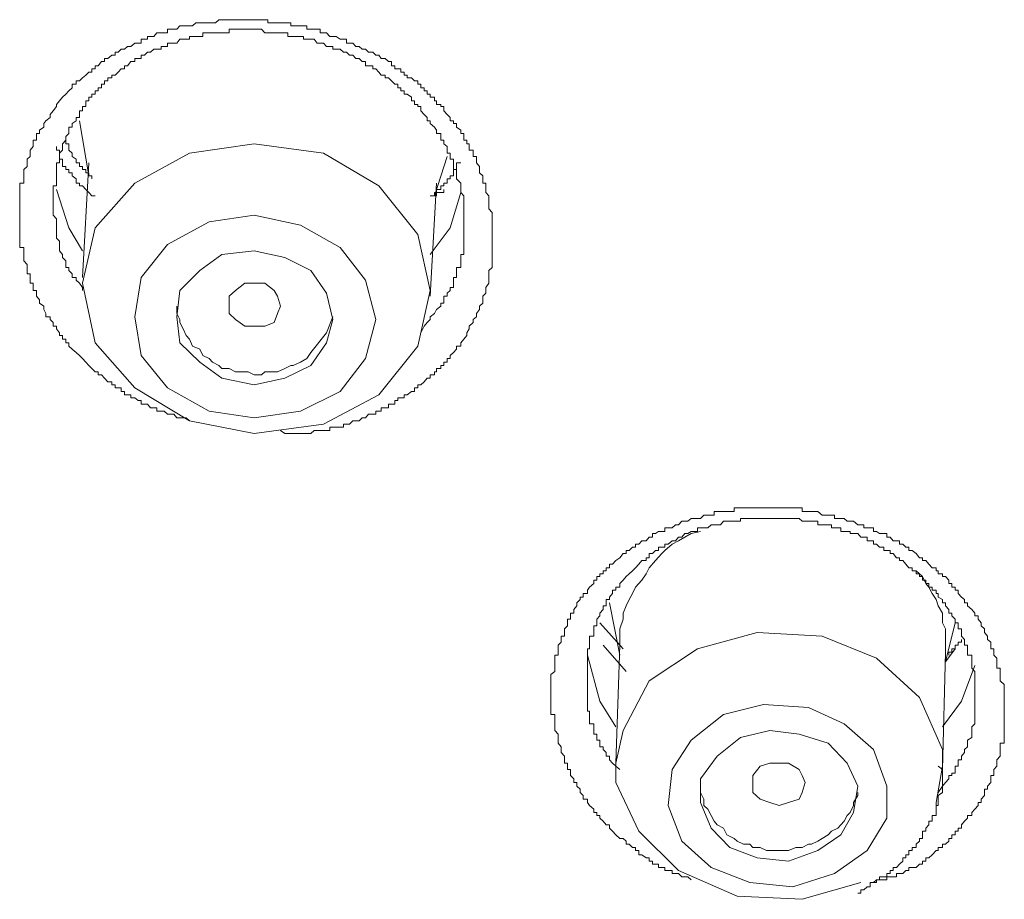
# Model space of a CAD drawing. Units: inches. Extents: x 254.7 to 337.7, y -282.2 to -223.
# Drawn here: x 275.1 to 275.8, y -240.1 to -239.5 of the extents above; entities that cross this region are included whole.
import ezdxf

# ---------------------------------------------------------------- set-up
doc = ezdxf.new("R2010")
doc.units = ezdxf.units.IN
doc.header["$MEASUREMENT"] = 0
doc.layers.add('图层 1', color=7, linetype='Continuous')

msp = doc.modelspace()

# ---------------------------------------------------------------- linework, layer by layer
at = {"layer": '图层 1', "lineweight": 9}
for points in [[(275.1522, -239.70733), (275.15013, -239.70527), (275.14806, -239.70285), (275.146, -239.70079), (275.14393, -239.69872), (275.14117, -239.69665), (275.13911, -239.69459), (275.13911, -239.69252), (275.13704, -239.69252), (275.13704, -239.69011), (275.13497, -239.69011), (275.13497, -239.6877), (275.1329, -239.6877), (275.1329, -239.68597), (275.13084, -239.68322), (275.13084, -239.68149), (275.12877, -239.68149), (275.12877, -239.67908), (275.1267, -239.67702), (275.1267, -239.67529), (275.12395, -239.67529), (275.12395, -239.67323), (275.12257, -239.67047), (275.12257, -239.6684), (275.11981, -239.66634), (275.11981, -239.66427), (275.11775, -239.66186), (275.11775, -239.65979), (275.11775, -239.65807), (275.11568, -239.65807), (275.11568, -239.656), (275.11568, -239.65324), (275.11361, -239.65324), (275.11361, -239.65118), (275.11361, -239.64945), (275.11361, -239.64704), (275.11155, -239.64704), (275.11155, -239.64498), (275.11155, -239.64291), (275.11155, -239.64084), (275.10948, -239.63843), (275.10948, -239.63636), (275.10948, -239.6343), (275.10948, -239.63188), (275.10948, -239.62982), (275.10672, -239.62982), (275.10672, -239.62775), (275.10672, -239.62568), (275.10672, -239.62362), (275.10672, -239.6212), (275.10672, -239.61879), (275.10672, -239.61673), (275.10672, -239.615), (275.10672, -239.61294), (275.10672, -239.61087), (275.10672, -239.60846), (275.10672, -239.60674), (275.10672, -239.60432), (275.10672, -239.60191), (275.10672, -239.59985), (275.10672, -239.59778), (275.10672, -239.59571), (275.10672, -239.59364), (275.10672, -239.59158), (275.10672, -239.58917), (275.10672, -239.58744), (275.10948, -239.58744), (275.10948, -239.58469), (275.10948, -239.58262), (275.10948, -239.58055), (275.10948, -239.57849), (275.11155, -239.57642), (275.11155, -239.57401), (275.11155, -239.5716), (275.11361, -239.56987), (275.11361, -239.56781), (275.11361, -239.56574), (275.11568, -239.56333), (275.11568, -239.5616), (275.11568, -239.55919), (275.11775, -239.55919), (275.11775, -239.55678), (275.11775, -239.55471), (275.11981, -239.55471), (275.11981, -239.55265), (275.12257, -239.55058), (275.12257, -239.54817), (275.12395, -239.54645), (275.1267, -239.54438), (275.1267, -239.54231), (275.12877, -239.5399), (275.13084, -239.53714), (275.13084, -239.53577), (275.1329, -239.53335), (275.13497, -239.53094), (275.13704, -239.52888), (275.13911, -239.52681), (275.14117, -239.52474), (275.14117, -239.52233), (275.14393, -239.52233), (275.14393, -239.52026), (275.146, -239.52026), (275.14806, -239.5182), (275.15013, -239.51647), (275.1522, -239.51441), (275.15426, -239.51441), (275.15426, -239.51234), (275.15633, -239.51234), (275.15633, -239.51027), (275.1584, -239.51027), (275.16047, -239.50752), (275.16253, -239.50752), (275.16253, -239.50545), (275.1646, -239.50545), (275.16736, -239.50338), (275.16942, -239.50338), (275.16942, -239.50132), (275.17149, -239.50132), (275.17356, -239.49925), (275.17562, -239.49925), (275.17769, -239.49753), (275.17976, -239.49753), (275.18251, -239.49546), (275.18458, -239.49546), (275.18665, -239.49546), (275.18665, -239.4927), (275.18872, -239.4927), (275.19078, -239.4927), (275.19078, -239.49098), (275.19285, -239.49098), (275.19492, -239.49098), (275.19698, -239.48857), (275.19974, -239.48857), (275.20181, -239.48857), (275.20387, -239.48857), (275.20387, -239.48616), (275.20594, -239.48616), (275.20801, -239.48616), (275.21007, -239.48616), (275.21214, -239.48409), (275.21421, -239.48409), (275.21628, -239.48409), (275.21834, -239.48409), (275.22041, -239.48409), (275.22248, -239.48202), (275.22523, -239.48202), (275.2273, -239.48202), (275.22937, -239.48202), (275.23143, -239.48202), (275.2335, -239.48202), (275.23557, -239.48202), (275.23764, -239.47996), (275.2397, -239.47996), (275.24246, -239.47996), (275.24453, -239.47996), (275.24659, -239.47996), (275.24866, -239.47996), (275.25073, -239.47996), (275.25279, -239.47996), (275.25486, -239.47996), (275.25693, -239.47996), (275.259, -239.47996), (275.26106, -239.47996), (275.26313, -239.47996), (275.26589, -239.47996), (275.26795, -239.47996), (275.27002, -239.47996), (275.27002, -239.48202), (275.27209, -239.48202), (275.27415, -239.48202), (275.27622, -239.48202), (275.27829, -239.48202), (275.28104, -239.48202), (275.28311, -239.48202), (275.28518, -239.48202), (275.28518, -239.48409), (275.28656, -239.48409), (275.28931, -239.48409), (275.29138, -239.48409), (275.29345, -239.48409), (275.29551, -239.48409), (275.29551, -239.48616), (275.29827, -239.48616), (275.30034, -239.48616), (275.3024, -239.48616), (275.30447, -239.48616), (275.30447, -239.48857), (275.30654, -239.48857), (275.3086, -239.48857), (275.31067, -239.49098), (275.31274, -239.49098), (275.31481, -239.49098), (275.31756, -239.4927), (275.31963, -239.4927), (275.3217, -239.4927), (275.3217, -239.49546), (275.32376, -239.49546), (275.32583, -239.49546), (275.3279, -239.49753), (275.32996, -239.49753), (275.33203, -239.49925), (275.3341, -239.49925), (275.33617, -239.50132), (275.33892, -239.50132), (275.34099, -239.50338), (275.34306, -239.50338), (275.34443, -239.50545), (275.34719, -239.50545), (275.34926, -239.50752), (275.35132, -239.50752), (275.35132, -239.51027), (275.35339, -239.51027), (275.35339, -239.51234), (275.35546, -239.51234), (275.35752, -239.51234), (275.35752, -239.51441), (275.35959, -239.51441), (275.35959, -239.51647), (275.36166, -239.51647), (275.36166, -239.5182), (275.36442, -239.5182), (275.36648, -239.52026), (275.36855, -239.52026), (275.36855, -239.52233), (275.37062, -239.52233), (275.37062, -239.52474), (275.37268, -239.52474), (275.37268, -239.52681), (275.37475, -239.52681), (275.37475, -239.52888), (275.37682, -239.52888), (275.37682, -239.53094), (275.37957, -239.53094), (275.37957, -239.53335), (275.38095, -239.53335), (275.38095, -239.53577), (275.38371, -239.53577), (275.38371, -239.53714), (275.38577, -239.53714), (275.38577, -239.5399), (275.38784, -239.54231), (275.38991, -239.54438), (275.38991, -239.54645), (275.39198, -239.54645), (275.39198, -239.54817), (275.39404, -239.54817), (275.39404, -239.55058), (275.3968, -239.55265), (275.3968, -239.55471), (275.39887, -239.55471), (275.39887, -239.55678), (275.39887, -239.55919), (275.40093, -239.55919), (275.40093, -239.5616), (275.40231, -239.5616), (275.40231, -239.56333), (275.40231, -239.56574), (275.40507, -239.56574), (275.40507, -239.56781), (275.40507, -239.56987), (275.40713, -239.56987), (275.40713, -239.5716), (275.40713, -239.57401), (275.4092, -239.57642), (275.4092, -239.57849), (275.4092, -239.58055), (275.41127, -239.58262), (275.41127, -239.58469), (275.41127, -239.58744), (275.41334, -239.58744), (275.41334, -239.58917), (275.41334, -239.59158), (275.41334, -239.59364), (275.4154, -239.59571), (275.4154, -239.59778), (275.4154, -239.59985), (275.4154, -239.60191), (275.4154, -239.60432), (275.41747, -239.60674), (275.41747, -239.60846), (275.41747, -239.61087), (275.41747, -239.61294), (275.41747, -239.615), (275.41747, -239.61673), (275.41747, -239.61879), (275.41747, -239.6212), (275.41747, -239.62362), (275.41747, -239.62568), (275.41747, -239.62775), (275.41747, -239.62982), (275.41747, -239.63188), (275.41747, -239.6343), (275.41747, -239.63636), (275.41747, -239.63843), (275.41747, -239.64084), (275.41747, -239.64291), (275.4154, -239.64498), (275.4154, -239.64704), (275.4154, -239.64945), (275.4154, -239.65118), (275.4154, -239.65324), (275.41334, -239.656), (275.41334, -239.65807), (275.41334, -239.65979), (275.41127, -239.66186), (275.41127, -239.66427), (275.41127, -239.66634), (275.4092, -239.6684), (275.4092, -239.67047), (275.40713, -239.67323), (275.40713, -239.67529), (275.40507, -239.67702), (275.40507, -239.67908), (275.40231, -239.68149), (275.40231, -239.68322), (275.40093, -239.68597), (275.40093, -239.6877), (275.39887, -239.69011), (275.3968, -239.69252), (275.3968, -239.69459), (275.39404, -239.69459), (275.39404, -239.69665), (275.39198, -239.69872), (275.38991, -239.70079), (275.38991, -239.70285), (275.38784, -239.70285), (275.38784, -239.70527), (275.38577, -239.70527), (275.38577, -239.70733), (275.38371, -239.70733), (275.38371, -239.7094), (275.38095, -239.7094), (275.38095, -239.71147), (275.37957, -239.71147), (275.37957, -239.71353), (275.37682, -239.71353), (275.37682, -239.7156), (275.37475, -239.7156), (275.37268, -239.71801), (275.37062, -239.72008), (275.36855, -239.72008), (275.36855, -239.72215), (275.36648, -239.72215), (275.36648, -239.72456), (275.36442, -239.72456), (275.36166, -239.72662), (275.35959, -239.72662), (275.35959, -239.72869), (275.35752, -239.72869), (275.35546, -239.72869), (275.35546, -239.73041), (275.35339, -239.73041), (275.35339, -239.73283), (275.35132, -239.73283), (275.34926, -239.73283), (275.34926, -239.73524), (275.34719, -239.73524), (275.34443, -239.73524), (275.34443, -239.7373), (275.34306, -239.7373), (275.34099, -239.7373), (275.34099, -239.73937), (275.33892, -239.73937), (275.33617, -239.73937), (275.3341, -239.74178), (275.33203, -239.74178), (275.32996, -239.74385), (275.3279, -239.74385), (275.32583, -239.74385), (275.32376, -239.74592), (275.3217, -239.74592), (275.31963, -239.74592), (275.31963, -239.74798), (275.31756, -239.74798), (275.31481, -239.74798), (275.31274, -239.74798), (275.31067, -239.74798), (275.31067, -239.75005), (275.3086, -239.75005), (275.30654, -239.75005), (275.30447, -239.75005), (275.3024, -239.75005), (275.30034, -239.75005), (275.29827, -239.75212), (275.29551, -239.75212), (275.29345, -239.75212), (275.29138, -239.75212), (275.28931, -239.75212), (275.28656, -239.75212), (275.28518, -239.75212), (275.28311, -239.75212), (275.28104, -239.75212), (275.27829, -239.75005)], [(275.37062, -239.68597), (275.37268, -239.68149), (275.37475, -239.67908), (275.37682, -239.67702), (275.37682, -239.67529), (275.37957, -239.67323), (275.38095, -239.67047), (275.38371, -239.6684), (275.38371, -239.66634), (275.38577, -239.66634), (275.38577, -239.66427), (275.38577, -239.66186), (275.38784, -239.66186), (275.38784, -239.65979), (275.38991, -239.65807), (275.38991, -239.656), (275.39198, -239.656), (275.39198, -239.65324), (275.39198, -239.65118), (275.39198, -239.64945), (275.39404, -239.64945), (275.39404, -239.64704), (275.39404, -239.64498), (275.39404, -239.64291), (275.3968, -239.64291), (275.3968, -239.64084), (275.3968, -239.63843), (275.3968, -239.63636), (275.3968, -239.6343), (275.39887, -239.6343), (275.39887, -239.63188), (275.39887, -239.62982), (275.39887, -239.62775), (275.39887, -239.62568), (275.39887, -239.62362), (275.39887, -239.6212), (275.39887, -239.61879), (275.39887, -239.61673), (275.39887, -239.615), (275.39887, -239.61294), (275.39887, -239.61087), (275.39887, -239.60846), (275.39887, -239.60674), (275.39887, -239.60432), (275.39887, -239.60191), (275.39887, -239.59985), (275.39887, -239.59778), (275.39887, -239.59571), (275.3968, -239.59364), (275.3968, -239.59158), (275.3968, -239.58917), (275.3968, -239.58744), (275.39404, -239.58469), (275.39404, -239.58262), (275.39404, -239.58055), (275.39404, -239.57849), (275.39198, -239.57849), (275.39198, -239.57642), (275.39198, -239.57401), (275.39198, -239.5716), (275.38991, -239.5716), (275.38991, -239.56987), (275.38991, -239.56781), (275.38784, -239.56781), (275.38784, -239.56574), (275.38784, -239.56333), (275.38577, -239.5616), (275.38577, -239.55919), (275.38371, -239.55919), (275.38371, -239.55678), (275.38371, -239.55471), (275.38095, -239.55471), (275.38095, -239.55265), (275.37957, -239.55058), (275.37682, -239.54817), (275.37682, -239.54645), (275.37475, -239.54645), (275.37475, -239.54438), (275.37268, -239.54231), (275.37062, -239.5399), (275.37062, -239.53714), (275.36855, -239.53714), (275.36855, -239.53577), (275.36648, -239.53577), (275.36648, -239.53335), (275.36442, -239.53335), (275.36442, -239.53094), (275.36166, -239.52888), (275.35959, -239.52888), (275.35959, -239.52681), (275.35752, -239.52681), (275.35752, -239.52474), (275.35546, -239.52474), (275.35546, -239.52233), (275.35339, -239.52233), (275.35132, -239.52026), (275.34926, -239.5182), (275.34719, -239.5182), (275.34719, -239.51647), (275.34443, -239.51647), (275.34306, -239.51441), (275.34099, -239.51234), (275.33892, -239.51234), (275.33892, -239.51027), (275.33617, -239.51027), (275.3341, -239.51027), (275.3341, -239.50752), (275.33203, -239.50752), (275.32996, -239.50545), (275.3279, -239.50545), (275.32583, -239.50338), (275.32376, -239.50338), (275.3217, -239.50132), (275.31963, -239.50132), (275.31756, -239.49925), (275.31481, -239.49925), (275.31274, -239.49925), (275.31274, -239.49753), (275.31067, -239.49753), (275.3086, -239.49753), (275.30654, -239.49546), (275.30447, -239.49546), (275.3024, -239.49546), (275.30034, -239.4927), (275.29827, -239.4927), (275.29551, -239.4927), (275.29345, -239.4927), (275.29345, -239.49098), (275.29138, -239.49098), (275.28931, -239.49098), (275.28656, -239.49098), (275.28518, -239.49098), (275.28311, -239.49098), (275.28311, -239.48857), (275.28104, -239.48857), (275.27829, -239.48857), (275.27622, -239.48857), (275.27415, -239.48857), (275.27209, -239.48857), (275.27002, -239.48857), (275.26795, -239.48857), (275.26589, -239.48616), (275.26313, -239.48616), (275.26106, -239.48616), (275.259, -239.48616), (275.25693, -239.48616), (275.25486, -239.48616), (275.25279, -239.48616), (275.25073, -239.48616), (275.24866, -239.48616), (275.24659, -239.48616), (275.24453, -239.48616), (275.24453, -239.48857), (275.24246, -239.48857), (275.2397, -239.48857), (275.23764, -239.48857), (275.23557, -239.48857), (275.2335, -239.48857), (275.23143, -239.48857), (275.22937, -239.48857), (275.2273, -239.48857), (275.2273, -239.49098), (275.22523, -239.49098), (275.22248, -239.49098), (275.22041, -239.49098), (275.21834, -239.49098), (275.21834, -239.4927), (275.21628, -239.4927), (275.21421, -239.4927), (275.21214, -239.4927), (275.21007, -239.49546), (275.20801, -239.49546), (275.20594, -239.49546), (275.20387, -239.49546), (275.20387, -239.49753), (275.20181, -239.49753), (275.19974, -239.49753), (275.19974, -239.49925), (275.19698, -239.49925), (275.19492, -239.49925), (275.19285, -239.50132), (275.19078, -239.50132), (275.18872, -239.50338), (275.18665, -239.50338), (275.18665, -239.50545), (275.18458, -239.50545), (275.18251, -239.50545), (275.18251, -239.50752), (275.17976, -239.50752), (275.17769, -239.51027), (275.17562, -239.51027), (275.17562, -239.51234), (275.17356, -239.51234), (275.17149, -239.51441), (275.16942, -239.51647), (275.16736, -239.51647), (275.16736, -239.5182), (275.1646, -239.5182), (275.1646, -239.52026), (275.16253, -239.52026), (275.16253, -239.52233), (275.16047, -239.52233), (275.16047, -239.52474), (275.1584, -239.52474), (275.1584, -239.52681), (275.15633, -239.52681), (275.15633, -239.52888), (275.15426, -239.52888), (275.15426, -239.53094), (275.1522, -239.53094), (275.1522, -239.53335), (275.15013, -239.53335), (275.15013, -239.53577), (275.15013, -239.53714), (275.14806, -239.53714), (275.14806, -239.5399), (275.146, -239.5399), (275.146, -239.54231), (275.146, -239.54438), (275.14393, -239.54438), (275.14393, -239.54645), (275.14117, -239.54817), (275.14117, -239.55058), (275.13911, -239.55058), (275.13911, -239.55265), (275.13911, -239.55471), (275.13704, -239.55678), (275.13704, -239.55919), (275.13497, -239.5616), (275.13497, -239.56333), (275.13497, -239.56574), (275.1329, -239.56781), (275.1329, -239.56987), (275.1329, -239.5716), (275.1329, -239.57401), (275.13084, -239.57401), (275.13084, -239.57642), (275.13084, -239.57849), (275.13084, -239.58055), (275.13084, -239.58262), (275.13084, -239.58469), (275.13084, -239.58744), (275.13084, -239.58917), (275.12877, -239.58917), (275.12877, -239.59158), (275.12877, -239.59364), (275.12877, -239.59571), (275.12877, -239.59778), (275.12877, -239.59985), (275.12877, -239.60191), (275.12877, -239.60432), (275.12877, -239.60674), (275.12877, -239.60846), (275.13084, -239.61087), (275.13084, -239.61294), (275.13084, -239.615), (275.13084, -239.61673), (275.13084, -239.61879), (275.13084, -239.6212), (275.13084, -239.62362), (275.1329, -239.62568), (275.1329, -239.62775), (275.1329, -239.62982), (275.1329, -239.63188), (275.13497, -239.6343), (275.13497, -239.63636), (275.13704, -239.63843), (275.13704, -239.64084), (275.13704, -239.64291), (275.13911, -239.64291), (275.13911, -239.64498), (275.14117, -239.64704), (275.14117, -239.64945), (275.14393, -239.64945), (275.14393, -239.65118), (275.146, -239.65324), (275.14806, -239.656), (275.14806, -239.65807)], [(275.146, -239.54645), (275.1522, -239.58262)], [(275.15426, -239.58469), (275.15426, -239.58262), (275.1522, -239.58262), (275.1522, -239.58055), (275.15013, -239.58055), (275.15013, -239.57849), (275.14806, -239.57849), (275.14806, -239.57642), (275.146, -239.57642), (275.146, -239.57401), (275.14393, -239.57401), (275.14393, -239.5716), (275.14117, -239.56987), (275.14117, -239.56781), (275.13911, -239.56574), (275.13911, -239.56333), (275.13911, -239.5616), (275.13704, -239.5616), (275.13704, -239.55919)], [(275.30654, -239.74592), (275.34306, -239.72662), (275.36855, -239.69459), (275.37682, -239.65807), (275.36855, -239.6212), (275.34306, -239.58917), (275.30654, -239.56781), (275.26106, -239.5616), (275.21834, -239.56781), (275.18251, -239.58744), (275.15633, -239.61673), (275.14806, -239.65324), (275.15633, -239.69252), (275.18251, -239.72215), (275.21834, -239.74385), (275.26106, -239.75212), (275.30654, -239.74592), (275.30654, -239.74592)], [(275.15633, -239.59571), (275.15426, -239.59571), (275.1522, -239.59364), (275.15013, -239.59158), (275.14806, -239.58917), (275.146, -239.58917), (275.146, -239.58744), (275.14393, -239.58744), (275.14393, -239.58469), (275.14117, -239.58262), (275.14117, -239.58055), (275.13911, -239.58055), (275.13911, -239.57849), (275.13704, -239.57849), (275.13704, -239.57642), (275.13497, -239.57642), (275.13497, -239.57401), (275.13497, -239.5716), (275.1329, -239.5716), (275.1329, -239.56987), (275.1329, -239.56781), (275.1329, -239.56574), (275.13084, -239.56574), (275.13084, -239.56333)], [(275.1522, -239.57401), (275.14806, -239.64945)], [(275.3968, -239.57401), (275.39404, -239.57401), (275.39404, -239.57642), (275.39404, -239.57849), (275.39198, -239.57849), (275.39198, -239.58055), (275.39198, -239.58262), (275.38991, -239.58262), (275.38991, -239.58469), (275.38784, -239.58469), (275.38784, -239.58744), (275.38577, -239.58744), (275.38577, -239.58917), (275.38371, -239.58917), (275.38371, -239.59158), (275.38095, -239.59158), (275.38095, -239.59364), (275.37957, -239.59364), (275.37957, -239.59571), (275.37682, -239.59571)], [(275.37957, -239.59571), (275.38784, -239.56987)], [(275.37682, -239.66186), (275.38095, -239.58744)], [(275.14806, -239.63188), (275.13911, -239.61673), (275.13084, -239.59158)], [(275.3968, -239.59364), (275.38991, -239.61673), (275.37682, -239.6343)], [(275.38577, -239.59158), (275.38577, -239.59364), (275.38371, -239.59364), (275.38095, -239.59364), (275.38095, -239.59571), (275.37957, -239.59571)], [(275.29138, -239.7373), (275.31756, -239.72456), (275.3341, -239.70285), (275.34099, -239.67702), (275.3341, -239.65118), (275.31756, -239.62982), (275.29138, -239.615), (275.26106, -239.60846), (275.23143, -239.61294), (275.20387, -239.62775), (275.18665, -239.64945), (275.18251, -239.67529), (275.18665, -239.70079), (275.20387, -239.72215), (275.23143, -239.7373), (275.26106, -239.74178), (275.29138, -239.7373), (275.29138, -239.7373)], [(275.28104, -239.7156), (275.29827, -239.70733), (275.3086, -239.69252), (275.31274, -239.67702), (275.3086, -239.65979), (275.29827, -239.64498), (275.28104, -239.63636), (275.26106, -239.63188), (275.2397, -239.6343), (275.22523, -239.64498), (275.21214, -239.65807), (275.21007, -239.67529), (275.21214, -239.69252), (275.22523, -239.70527), (275.2397, -239.7156), (275.26106, -239.72008), (275.28104, -239.7156), (275.28104, -239.7156)], [(275.26795, -239.68149), (275.26106, -239.68149), (275.25486, -239.68149), (275.24866, -239.67702), (275.24453, -239.67323), (275.24453, -239.6684), (275.24453, -239.66186), (275.24866, -239.65807), (275.25486, -239.65324), (275.26106, -239.65324), (275.26795, -239.65324), (275.27415, -239.65807), (275.27622, -239.66186), (275.27829, -239.6684), (275.27622, -239.67323), (275.27415, -239.67908), (275.26795, -239.68149), (275.26795, -239.68149)], [(275.21007, -239.6684), (275.21007, -239.67323), (275.21214, -239.67702), (275.21214, -239.67908), (275.21421, -239.68322), (275.21628, -239.6877), (275.21834, -239.69011), (275.22041, -239.69459), (275.22523, -239.69665), (275.2273, -239.70079), (275.23143, -239.70285), (275.2335, -239.70527), (275.23764, -239.70733), (275.2397, -239.7094), (275.24453, -239.7094), (275.24866, -239.71147), (275.25279, -239.71147), (275.25693, -239.71147), (275.26106, -239.71353), (275.26589, -239.71353), (275.26795, -239.71147), (275.27209, -239.71147), (275.27622, -239.71147), (275.28104, -239.7094), (275.28518, -239.70733), (275.28656, -239.70733), (275.29138, -239.70527), (275.29551, -239.70285), (275.29827, -239.69872)], [(275.29827, -239.69872), (275.3086, -239.68597), (275.31274, -239.67529)], [(275.21834, -239.74385), (275.21628, -239.74178), (275.21421, -239.74178), (275.21214, -239.74178), (275.21007, -239.74178), (275.20801, -239.73937), (275.20594, -239.73937), (275.20387, -239.73937), (275.20181, -239.7373), (275.19974, -239.7373), (275.19698, -239.7373), (275.19698, -239.73524), (275.19492, -239.73524), (275.19285, -239.73524), (275.19078, -239.73283), (275.18872, -239.73283), (275.18665, -239.73283), (275.18665, -239.73041), (275.18458, -239.73041), (275.18251, -239.72869), (275.17976, -239.72869), (275.17976, -239.72662), (275.17769, -239.72662), (275.17562, -239.72662), (275.17562, -239.72456), (275.17356, -239.72456), (275.17356, -239.72215), (275.17149, -239.72215), (275.16942, -239.72215), (275.16942, -239.72008), (275.16736, -239.72008), (275.16736, -239.71801), (275.1646, -239.71801), (275.16253, -239.7156), (275.16047, -239.71353), (275.1584, -239.71353), (275.1584, -239.71147), (275.15633, -239.71147), (275.15426, -239.7094), (275.1522, -239.70733)], [(275.50153, -240.01842), (275.49877, -240.01601), (275.49671, -240.0136), (275.49464, -240.01153), (275.49464, -240.00947), (275.49257, -240.00947), (275.49051, -240.00706), (275.48844, -240.00499), (275.48844, -240.00327), (275.48637, -240.00327), (275.48637, -240.0012), (275.4843, -240.0012), (275.4843, -239.99913), (275.48155, -239.99672), (275.48017, -239.99465), (275.48017, -239.99259), (275.47741, -239.99259), (275.47741, -239.99017), (275.47535, -239.98811), (275.47535, -239.98604), (275.47328, -239.98397), (275.47328, -239.98156), (275.47121, -239.98156), (275.47121, -239.97915), (275.46915, -239.97708), (275.46915, -239.97536), (275.46915, -239.97295), (275.46708, -239.97295), (275.46708, -239.97088), (275.46708, -239.96882), (275.46501, -239.96882), (275.46501, -239.96675), (275.46501, -239.96434), (275.46294, -239.96192), (275.46294, -239.95986), (275.46294, -239.95814), (275.46088, -239.95572), (275.46088, -239.95366), (275.46088, -239.95193), (275.46088, -239.94987), (275.45881, -239.94746), (275.45881, -239.94504), (275.45881, -239.94298), (275.45881, -239.94091), (275.45881, -239.93884), (275.45881, -239.93678), (275.45605, -239.93678), (275.45605, -239.93471), (275.45605, -239.9323), (275.45605, -239.93023), (275.45605, -239.92816), (275.45605, -239.92575), (275.45605, -239.92368), (275.45605, -239.92162), (275.45605, -239.91955), (275.45605, -239.91714), (275.45605, -239.91473), (275.45605, -239.91266), (275.45605, -239.91059), (275.45881, -239.90853), (275.45881, -239.90646), (275.45881, -239.90474), (275.45881, -239.90232), (275.45881, -239.89991), (275.45881, -239.89785), (275.46088, -239.89785), (275.46088, -239.89578), (275.46088, -239.89371), (275.46088, -239.8913), (275.46294, -239.88923), (275.46294, -239.88751), (275.46294, -239.88544), (275.46501, -239.88544), (275.46501, -239.88303), (275.46501, -239.88062), (275.46708, -239.87855), (275.46708, -239.87649), (275.46708, -239.87407), (275.46915, -239.87407), (275.46915, -239.87201), (275.46915, -239.87029), (275.47121, -239.87029), (275.47121, -239.86787), (275.47328, -239.86546), (275.47328, -239.8634), (275.47535, -239.86133), (275.47535, -239.85961), (275.47741, -239.85961), (275.47741, -239.85719), (275.48017, -239.85719), (275.48017, -239.85513), (275.48155, -239.85306), (275.4843, -239.85065), (275.4843, -239.84858), (275.48637, -239.84858), (275.48637, -239.84617), (275.48844, -239.84617), (275.48844, -239.84445), (275.49051, -239.84445), (275.49051, -239.84238), (275.49257, -239.84238), (275.49257, -239.84031), (275.49464, -239.84031), (275.49464, -239.8379), (275.49671, -239.8379), (275.49877, -239.83549), (275.50153, -239.83377), (275.5036, -239.83101), (275.50566, -239.83101), (275.50566, -239.82894), (275.50773, -239.82894), (275.5098, -239.82688), (275.51187, -239.82688), (275.51187, -239.82481), (275.51393, -239.82481), (275.516, -239.82274), (275.51876, -239.82274), (275.52082, -239.82033), (275.52289, -239.82033), (275.52289, -239.81792), (275.52496, -239.81792), (275.52702, -239.81654), (275.52909, -239.81654), (275.53116, -239.81654), (275.53116, -239.81413), (275.53322, -239.81413), (275.53598, -239.81413), (275.53805, -239.81206), (275.54011, -239.81206), (275.54218, -239.80965), (275.54425, -239.80965), (275.54632, -239.80965), (275.54838, -239.80793), (275.55045, -239.80793), (275.55252, -239.80793), (275.55458, -239.80793), (275.55665, -239.80586), (275.55941, -239.80586), (275.56147, -239.80586), (275.56354, -239.80586), (275.56354, -239.80345), (275.56561, -239.80345), (275.56768, -239.80345), (275.56974, -239.80345), (275.57181, -239.80345), (275.57388, -239.80345), (275.57663, -239.80345), (275.57663, -239.80104), (275.5787, -239.80104), (275.58077, -239.80104), (275.58283, -239.80104), (275.5849, -239.80104), (275.58697, -239.80104), (275.58904, -239.80104), (275.59179, -239.80104), (275.59386, -239.80104), (275.59593, -239.80104), (275.59799, -239.80104), (275.60006, -239.80104), (275.60213, -239.80104), (275.60419, -239.80104), (275.60626, -239.80104), (275.60833, -239.80104), (275.61039, -239.80104), (275.61246, -239.80104), (275.61522, -239.80104), (275.61729, -239.80104), (275.61935, -239.80104), (275.62142, -239.80104), (275.62142, -239.80345), (275.62349, -239.80345), (275.62555, -239.80345), (275.62762, -239.80345), (275.62969, -239.80345), (275.63175, -239.80345), (275.63451, -239.80586), (275.63589, -239.80586), (275.63864, -239.80586), (275.64071, -239.80586), (275.64278, -239.80586), (275.64278, -239.80793), (275.64485, -239.80793), (275.64691, -239.80793), (275.64898, -239.80793), (275.65105, -239.80965), (275.65311, -239.80965), (275.65518, -239.80965), (275.65794, -239.81206), (275.66, -239.81206), (275.66207, -239.81206), (275.66207, -239.81413), (275.66414, -239.81413), (275.66621, -239.81413), (275.66827, -239.81413), (275.66827, -239.81654), (275.67034, -239.81654), (275.67241, -239.81792), (275.67516, -239.81792), (275.67723, -239.81792), (275.67723, -239.82033), (275.6793, -239.82033), (275.68136, -239.82274), (275.68343, -239.82274), (275.6855, -239.82274), (275.6855, -239.82481), (275.68757, -239.82481), (275.68963, -239.82688), (275.6917, -239.82688), (275.6917, -239.82894), (275.69377, -239.82894), (275.69652, -239.83101), (275.69859, -239.83377), (275.70066, -239.83377), (275.70066, -239.83549), (275.70272, -239.83549), (275.70479, -239.8379), (275.70686, -239.84031), (275.70961, -239.84031), (275.70961, -239.84238), (275.71099, -239.84238), (275.71099, -239.84445), (275.71375, -239.84445), (275.71375, -239.84617), (275.71581, -239.84617), (275.71788, -239.84858), (275.71788, -239.85065), (275.71995, -239.85065), (275.71995, -239.85306), (275.72202, -239.85306), (275.72202, -239.85513), (275.72408, -239.85513), (275.72408, -239.85719), (275.72615, -239.85961), (275.72822, -239.86133), (275.72822, -239.8634), (275.73028, -239.8634), (275.73028, -239.86546), (275.73304, -239.86787), (275.73511, -239.87029), (275.73511, -239.87201), (275.73717, -239.87201), (275.73717, -239.87407), (275.73924, -239.87649), (275.73924, -239.87855), (275.74131, -239.88062), (275.74131, -239.88303), (275.74338, -239.88544), (275.74338, -239.88751), (275.74544, -239.88923), (275.74544, -239.8913), (275.74544, -239.89371), (275.74751, -239.89371), (275.74751, -239.89578), (275.74751, -239.89785), (275.74958, -239.89991), (275.74958, -239.90232), (275.74958, -239.90474), (275.74958, -239.90646), (275.75164, -239.90646), (275.75164, -239.90853), (275.75164, -239.91059), (275.75164, -239.91266), (275.75164, -239.91473), (275.7544, -239.91714), (275.7544, -239.91955), (275.7544, -239.92162), (275.7544, -239.92368), (275.7544, -239.92575), (275.7544, -239.92816), (275.7544, -239.93023), (275.7544, -239.9323), (275.7544, -239.93471), (275.7544, -239.93678), (275.7544, -239.93884), (275.7544, -239.94091), (275.7544, -239.94298), (275.7544, -239.94504), (275.7544, -239.94746), (275.7544, -239.94987), (275.7544, -239.95193), (275.7544, -239.95366), (275.7544, -239.95572), (275.75164, -239.95572), (275.75164, -239.95814), (275.75164, -239.95986), (275.75164, -239.96192), (275.75164, -239.96434), (275.74958, -239.96675), (275.74958, -239.96882), (275.74958, -239.97088), (275.74751, -239.97295), (275.74751, -239.97536), (275.74751, -239.97708), (275.74544, -239.97708), (275.74544, -239.97915), (275.74544, -239.98156), (275.74338, -239.98397), (275.74338, -239.98604), (275.74131, -239.98604), (275.74131, -239.98811), (275.74131, -239.99017), (275.73924, -239.99259), (275.73924, -239.99465), (275.73717, -239.99465), (275.73717, -239.99672), (275.73511, -239.99913), (275.73304, -240.0012), (275.73304, -240.00327), (275.73028, -240.00327), (275.73028, -240.00499), (275.72822, -240.00706), (275.72615, -240.00947), (275.72615, -240.01153), (275.72408, -240.01153), (275.72408, -240.0136), (275.72202, -240.0136), (275.72202, -240.01601), (275.71995, -240.01601), (275.71995, -240.01842), (275.71788, -240.01842), (275.71788, -240.02015), (275.71581, -240.02221), (275.71375, -240.02221), (275.71375, -240.02428), (275.71099, -240.02428), (275.71099, -240.02635), (275.70961, -240.02635), (275.70686, -240.0291), (275.70479, -240.03117), (275.70272, -240.03117), (275.70272, -240.03324), (275.70066, -240.03324), (275.70066, -240.03531), (275.69859, -240.03531), (275.69652, -240.03737), (275.69377, -240.03737), (275.6917, -240.03737), (275.6917, -240.03944), (275.68963, -240.03944), (275.68757, -240.04151), (275.6855, -240.04151), (275.68343, -240.04151), (275.68343, -240.04357), (275.68136, -240.04357), (275.6793, -240.04357), (275.67723, -240.04357), (275.67723, -240.04564), (275.67516, -240.04564), (275.67034, -240.04564), (275.66827, -240.04736)], [(275.71099, -239.98811), (275.71375, -239.98397), (275.71581, -239.98156), (275.71788, -239.97915), (275.71788, -239.97708), (275.71995, -239.97708), (275.71995, -239.97536), (275.72202, -239.97536), (275.72202, -239.97295), (275.72202, -239.97088), (275.72408, -239.97088), (275.72408, -239.96882), (275.72408, -239.96675), (275.72615, -239.96675), (275.72615, -239.96434), (275.72822, -239.96192), (275.72822, -239.95986), (275.73028, -239.95814), (275.73028, -239.95572), (275.73028, -239.95366), (275.73304, -239.95193), (275.73304, -239.94987), (275.73304, -239.94746), (275.73304, -239.94504), (275.73511, -239.94298), (275.73511, -239.94091), (275.73511, -239.93884), (275.73511, -239.93678), (275.73511, -239.93471), (275.73511, -239.9323), (275.73511, -239.93023), (275.73511, -239.92816), (275.73511, -239.92575), (275.73511, -239.92368), (275.73511, -239.92162), (275.73511, -239.91955), (275.73511, -239.91714), (275.73511, -239.91473), (275.73511, -239.91266), (275.73511, -239.91059), (275.73511, -239.90853), (275.73304, -239.90646), (275.73304, -239.90474), (275.73304, -239.90232), (275.73304, -239.89991), (275.73304, -239.89785), (275.73028, -239.89785), (275.73028, -239.89578), (275.73028, -239.89371), (275.73028, -239.8913), (275.72822, -239.8913), (275.72822, -239.88923), (275.72822, -239.88751), (275.72615, -239.88544), (275.72615, -239.88303), (275.72615, -239.88062), (275.72408, -239.88062), (275.72408, -239.87855), (275.72408, -239.87649), (275.72202, -239.87649), (275.72202, -239.87407), (275.71995, -239.87201), (275.71995, -239.87029), (275.71788, -239.87029), (275.71788, -239.86787), (275.71581, -239.86546), (275.71581, -239.8634), (275.71375, -239.8634), (275.71375, -239.86133), (275.71099, -239.85961), (275.71099, -239.85719), (275.70961, -239.85719), (275.70961, -239.85513), (275.70686, -239.85513), (275.70686, -239.85306), (275.70479, -239.85306), (275.70479, -239.85065), (275.70272, -239.85065), (275.70272, -239.84858), (275.70066, -239.84858), (275.70066, -239.84617), (275.69859, -239.84617), (275.69859, -239.84445), (275.69652, -239.84445), (275.69652, -239.84238), (275.69377, -239.84238), (275.69377, -239.84031), (275.6917, -239.84031), (275.68963, -239.8379), (275.68757, -239.83549), (275.6855, -239.83549), (275.6855, -239.83377), (275.68343, -239.83377), (275.68136, -239.83101), (275.6793, -239.83101), (275.6793, -239.82894), (275.67723, -239.82894), (275.67516, -239.82894), (275.67516, -239.82688), (275.67241, -239.82688), (275.67034, -239.82481), (275.66827, -239.82481), (275.66827, -239.82274), (275.66621, -239.82274), (275.66414, -239.82274), (275.66414, -239.82033), (275.66207, -239.82033), (275.66, -239.82033), (275.65794, -239.81792), (275.65518, -239.81792), (275.65311, -239.81792), (275.65311, -239.81654), (275.65105, -239.81654), (275.64898, -239.81654), (275.64691, -239.81654), (275.64691, -239.81413), (275.64485, -239.81413), (275.64278, -239.81413), (275.64071, -239.81413), (275.64071, -239.81206), (275.63864, -239.81206), (275.63589, -239.81206), (275.63451, -239.81206), (275.63175, -239.81206), (275.63175, -239.80965), (275.62969, -239.80965), (275.62762, -239.80965), (275.62555, -239.80965), (275.62349, -239.80965), (275.62142, -239.80965), (275.61935, -239.80793), (275.61729, -239.80793), (275.61522, -239.80793), (275.61246, -239.80793), (275.61039, -239.80793), (275.60833, -239.80793), (275.60626, -239.80793), (275.60419, -239.80793), (275.60213, -239.80793), (275.60006, -239.80793), (275.59799, -239.80793), (275.59593, -239.80793), (275.59386, -239.80793), (275.59179, -239.80793), (275.58904, -239.80793), (275.58697, -239.80793), (275.5849, -239.80793), (275.58283, -239.80793), (275.58077, -239.80793), (275.58077, -239.80965), (275.5787, -239.80965), (275.57663, -239.80965), (275.57388, -239.80965), (275.57181, -239.80965), (275.56974, -239.80965), (275.56768, -239.81206), (275.56561, -239.81206), (275.56354, -239.81206), (275.56147, -239.81206), (275.55941, -239.81413), (275.55665, -239.81413), (275.55458, -239.81413), (275.55252, -239.81413), (275.55252, -239.81654), (275.55045, -239.81654), (275.54838, -239.81654), (275.54632, -239.81792), (275.54425, -239.81792), (275.54218, -239.82033), (275.54011, -239.82033), (275.53805, -239.82274), (275.53598, -239.82274), (275.53322, -239.82481), (275.53116, -239.82481), (275.53116, -239.82688), (275.52909, -239.82688), (275.52702, -239.82688), (275.52702, -239.82894), (275.52496, -239.82894), (275.52289, -239.83101), (275.52082, -239.83101), (275.52082, -239.83377), (275.51876, -239.83377), (275.51876, -239.83549), (275.516, -239.83549), (275.51393, -239.8379), (275.51187, -239.84031), (275.5098, -239.84238), (275.50773, -239.84445), (275.50566, -239.84617), (275.5036, -239.84858), (275.50153, -239.85065), (275.50153, -239.85306), (275.49877, -239.85306), (275.49877, -239.85513), (275.49671, -239.85513), (275.49671, -239.85719), (275.49464, -239.85961), (275.49464, -239.86133), (275.49257, -239.86133), (275.49257, -239.8634), (275.49257, -239.86546), (275.49051, -239.86546), (275.49051, -239.86787), (275.48844, -239.87029), (275.48844, -239.87201), (275.48637, -239.87407), (275.48637, -239.87649), (275.48637, -239.87855), (275.4843, -239.87855), (275.4843, -239.88062), (275.4843, -239.88303), (275.4843, -239.88544), (275.48155, -239.88544), (275.48155, -239.88751), (275.48155, -239.88923), (275.48155, -239.8913), (275.48155, -239.89371), (275.48017, -239.89371), (275.48017, -239.89578), (275.48017, -239.89785), (275.48017, -239.89991), (275.48017, -239.90232), (275.48017, -239.90474), (275.48017, -239.90646), (275.48017, -239.90853), (275.48017, -239.91059), (275.48017, -239.91266), (275.48017, -239.91473), (275.48017, -239.91714), (275.48017, -239.91955), (275.48017, -239.92162), (275.48017, -239.92368), (275.48017, -239.92575), (275.48017, -239.92816), (275.48017, -239.93023), (275.48017, -239.9323), (275.48017, -239.93471), (275.48155, -239.93471), (275.48155, -239.93678), (275.48155, -239.93884), (275.48155, -239.94091), (275.48155, -239.94298), (275.4843, -239.94298), (275.4843, -239.94504), (275.4843, -239.94746), (275.4843, -239.94987), (275.48637, -239.94987), (275.48637, -239.95193), (275.48637, -239.95366), (275.48844, -239.95366), (275.48844, -239.95572), (275.48844, -239.95814), (275.49051, -239.95814), (275.49051, -239.95986), (275.49257, -239.96192), (275.49257, -239.96434), (275.49464, -239.96434), (275.49464, -239.96675), (275.49671, -239.96882), (275.49877, -239.97088), (275.50153, -239.97295)], [(275.55458, -239.81654), (275.54838, -239.81792), (275.54425, -239.82033), (275.54011, -239.82274), (275.53598, -239.82481), (275.53116, -239.82894), (275.52909, -239.83101), (275.52496, -239.83549), (275.52082, -239.84031), (275.51876, -239.84445), (275.516, -239.84858), (275.51187, -239.85306), (275.5098, -239.85719), (275.50773, -239.86133), (275.50566, -239.86546), (275.5036, -239.87029), (275.5036, -239.87407), (275.50153, -239.88062), (275.50153, -239.88544), (275.50153, -239.8913)], [(275.71581, -239.89785), (275.71581, -239.89371), (275.71581, -239.88923), (275.71581, -239.88544), (275.71581, -239.88062), (275.71375, -239.87649), (275.71375, -239.87029), (275.71099, -239.86546), (275.70961, -239.86133), (275.70686, -239.85719), (275.70479, -239.85306), (275.70272, -239.85065), (275.70066, -239.84617), (275.69652, -239.84238)], [(275.49464, -239.8634), (275.50153, -239.89785)], [(275.5036, -239.89371), (275.48844, -239.87649)], [(275.71581, -239.90232), (275.72202, -239.87649)], [(275.71375, -239.97088), (275.71375, -239.95986), (275.69859, -239.92575), (275.67034, -239.89991), (275.63451, -239.88544), (275.59179, -239.88303), (275.55252, -239.89371), (275.52082, -239.91473), (275.5036, -239.94746), (275.49877, -239.96882)], [(275.50566, -239.90853), (275.49051, -239.8913)], [(275.50153, -239.8913), (275.49877, -239.96882)], [(275.72615, -239.88751), (275.72615, -239.88923), (275.72408, -239.88923), (275.72408, -239.8913), (275.72202, -239.8913), (275.72202, -239.89371), (275.71995, -239.89371), (275.71995, -239.89578), (275.71788, -239.89578), (275.71788, -239.89785)], [(275.48017, -239.89785), (275.48844, -239.92816), (275.49877, -239.94504)], [(275.71375, -239.97295), (275.71581, -239.89578)], [(275.72202, -239.89371), (275.71581, -239.90232)], [(275.71375, -239.94504), (275.72615, -239.92816), (275.73511, -239.90474)], [(275.61522, -240.05012), (275.64278, -240.04151), (275.66414, -240.02635), (275.67723, -240.00499), (275.67723, -239.98397), (275.66827, -239.95986), (275.64898, -239.94298), (275.62555, -239.9323), (275.59593, -239.93023), (275.56974, -239.93678), (275.54838, -239.95366), (275.53598, -239.97295), (275.53322, -239.99672), (275.54218, -240.02015), (275.56147, -240.03737), (275.58697, -240.04736), (275.61522, -240.05012), (275.61522, -240.05012)], [(275.61246, -240.03324), (275.63175, -240.02635), (275.64691, -240.01601), (275.65518, -240.0012), (275.65794, -239.98397), (275.65105, -239.96882), (275.63864, -239.95572), (275.61935, -239.94987), (275.60006, -239.94746), (275.58077, -239.95193), (275.56561, -239.96434), (275.55458, -239.97915), (275.55458, -239.99465), (275.56147, -240.01153), (275.57388, -240.02428), (275.59179, -240.03117), (275.61246, -240.03324), (275.61246, -240.03324)], [(275.49877, -239.96882), (275.49877, -239.98156), (275.51393, -240.0136), (275.54011, -240.03944), (275.5787, -240.05632), (275.62142, -240.05839), (275.66, -240.04736)], [(275.61246, -239.99465), (275.60626, -239.99672), (275.60006, -239.99465), (275.59386, -239.99259), (275.58904, -239.98811), (275.58904, -239.98156), (275.58904, -239.97708), (275.59386, -239.97088), (275.60006, -239.96882), (275.60626, -239.96882), (275.61246, -239.96882), (275.61935, -239.97295), (275.62142, -239.97708), (275.62349, -239.98156), (275.62142, -239.98811), (275.61935, -239.99259), (275.61246, -239.99465), (275.61246, -239.99465)], [(275.65794, -240.05425), (275.66, -240.05425), (275.66, -240.05219), (275.66207, -240.05219), (275.66414, -240.05012), (275.66621, -240.05012), (275.66621, -240.04736), (275.66827, -240.04736), (275.67034, -240.04736), (275.67034, -240.04564), (275.67241, -240.04564), (275.67241, -240.04357), (275.67516, -240.04357), (275.67723, -240.04357), (275.67723, -240.04151), (275.6793, -240.04151), (275.6793, -240.03944), (275.68136, -240.03944), (275.68136, -240.03737), (275.68343, -240.03737), (275.6855, -240.03531), (275.68757, -240.03324), (275.68757, -240.03117), (275.68963, -240.03117), (275.68963, -240.0291), (275.6917, -240.0291), (275.6917, -240.02635), (275.69377, -240.02635), (275.69377, -240.02428), (275.69652, -240.02428), (275.69652, -240.02221), (275.69859, -240.02015), (275.69859, -240.01842), (275.70066, -240.01842), (275.70066, -240.01601), (275.70066, -240.0136), (275.70272, -240.0136), (275.70272, -240.01153), (275.70479, -240.00947), (275.70479, -240.00706), (275.70686, -240.00706), (275.70686, -240.00499), (275.70686, -240.00327), (275.70961, -240.00327), (275.70961, -240.0012), (275.70961, -239.99913), (275.70961, -239.99672), (275.71099, -239.99672), (275.71099, -239.99465), (275.71099, -239.99259), (275.71099, -239.99017), (275.71375, -239.98811), (275.71375, -239.98604), (275.71375, -239.98397), (275.71375, -239.98156), (275.71375, -239.97915), (275.71375, -239.97708), (275.71375, -239.97536), (275.71375, -239.97295), (275.71099, -239.97088)], [(275.70961, -239.99913), (275.70961, -239.99465), (275.71375, -239.97088)], [(275.55458, -239.98604), (275.55458, -239.98811), (275.55665, -239.99259), (275.55665, -239.99672), (275.55941, -239.99913), (275.56147, -240.00327), (275.56354, -240.00706), (275.56561, -240.00947), (275.56974, -240.01153), (275.57181, -240.01601), (275.57663, -240.01842), (275.5787, -240.02015), (275.58283, -240.02221), (275.58697, -240.02221), (275.58904, -240.02428), (275.59386, -240.02428), (275.59799, -240.02635), (275.60213, -240.02635), (275.60626, -240.02635), (275.60833, -240.02635), (275.61246, -240.02635), (275.61729, -240.02428), (275.62142, -240.02428), (275.62555, -240.02221), (275.62762, -240.02221), (275.63175, -240.02015)], [(275.63175, -240.02015), (275.63451, -240.01842), (275.63864, -240.01601), (275.64071, -240.0136), (275.64485, -240.01153), (275.64691, -240.00947), (275.64898, -240.00706), (275.65105, -240.00327), (275.65311, -240.0012), (275.65518, -239.99672), (275.65518, -239.99465), (275.65794, -239.99017), (275.65794, -239.98811)], [(275.54838, -240.04564), (275.54632, -240.04357), (275.54425, -240.04357), (275.54218, -240.04357), (275.54011, -240.04151), (275.53805, -240.04151), (275.53598, -240.04151), (275.53598, -240.03944), (275.53322, -240.03944), (275.53116, -240.03944), (275.53116, -240.03737), (275.52909, -240.03737), (275.52702, -240.03737), (275.52702, -240.03531), (275.52496, -240.03531), (275.52289, -240.03531), (275.52289, -240.03324), (275.52082, -240.03324), (275.52082, -240.03117), (275.51876, -240.03117), (275.516, -240.0291), (275.51393, -240.0291), (275.51393, -240.02635), (275.51187, -240.02635), (275.51187, -240.02428), (275.5098, -240.02428), (275.50773, -240.02221), (275.50566, -240.02221), (275.50566, -240.02015), (275.5036, -240.01842), (275.50153, -240.01842)]]:
    msp.add_lwpolyline(points, dxfattribs=at)

doc.saveas('drawing.dxf')
